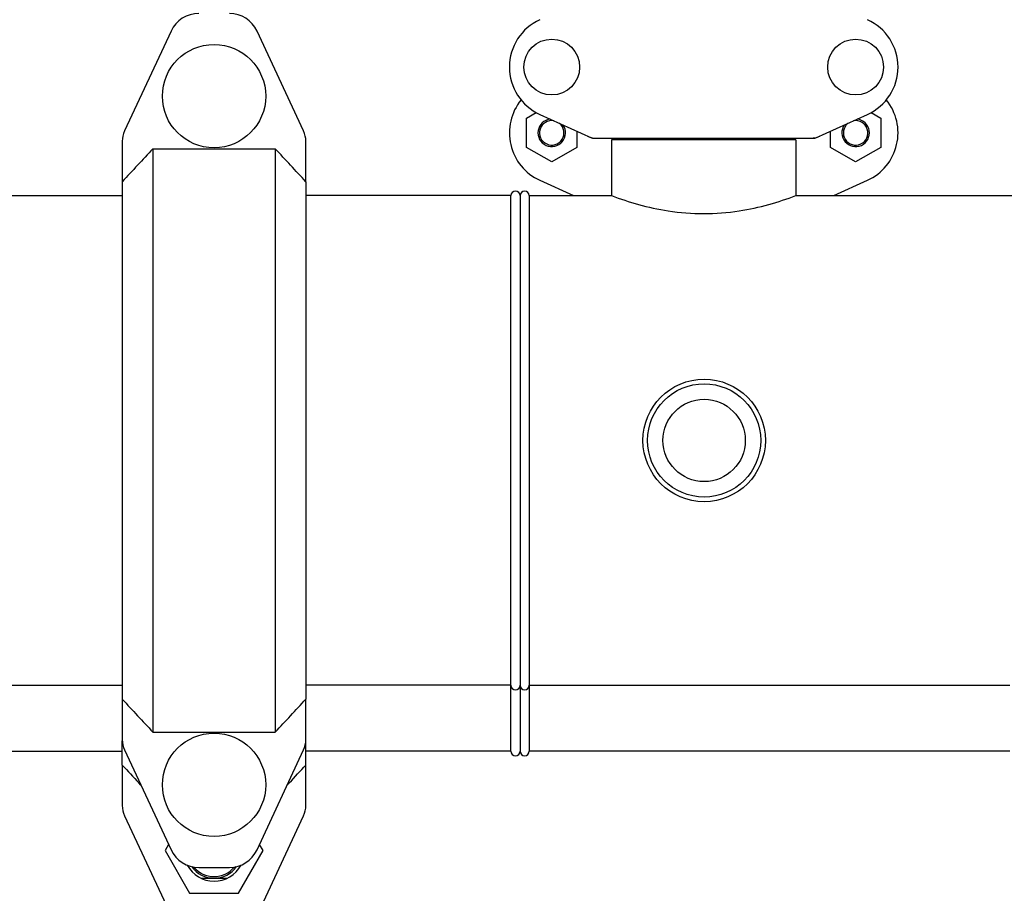
# Model space of a CAD drawing. Units: millimetres. Extents: x 17687 to 24419, y 2673 to 7538.
# Drawn here: x 20175 to 20497, y 5977 to 6262 of the extents above; entities that cross this region are included whole.
import ezdxf

# ---------------------------------------------------------------- set-up
doc = ezdxf.new("R2010")
doc.units = ezdxf.units.MM

# ---------------------------------------------------------------- blocks, each defined once
blk = doc.blocks.new('A$C17B94A55')
for p, q in [((1730.93, 445.22), (1715.75, 412.61)), ((1774.25, 412.61), (1759.07, 445.22)), ((1847.12, 416.76), (1850.31, 418.61)), ((1959.68, 418.6), (1962.87, 416.76)), ((1847.12, 407.26), (1847.12, 416.76)), ((1851.44, 418.03), (1868.36, 410.32)), ((1941.64, 410.32), (1958.56, 418.03)), ((1962.87, 416.76), (1962.87, 407.26)), ((1863.57, 412.5), (1863.57, 407.26)), ((1946.42, 407.26), (1946.42, 412.49)), ((1715, 409.23), (1715, 396.04)), ((1775, 396.04), (1775, 409.23)), ((1868.66, 410.25), (1941.34, 410.25)), ((1935.15, 409.67), (1874.85, 409.67)), ((1874.85, 409.67), (1874.85, 391.5)), ((1874.85, 409.67), (1874.85, 391.5)), ((1876.45, 409.67), (1876.45, 410.25)), ((1933.55, 409.67), (1933.55, 410.25)), ((1935.15, 409.67), (1935.15, 391.5)), ((1935.15, 409.67), (1935.15, 391.5)), ((1725, 406.77), (1765, 406.77)), ((1725, 406.77), (1725, 216.23)), ((1765, 406.77), (1765, 216.23)), ((1855.34, 402.51), (1847.12, 407.26)), ((1863.57, 407.26), (1855.34, 402.51)), ((1954.64, 402.51), (1946.42, 407.26)), ((1962.87, 407.26), (1954.64, 402.51)), ((1715, 396.04), (1715, 226.96)), ((1775, 396.04), (1775, 226.96)), ((1851.44, 396.53), (1862.47, 391.5)), ((1947.53, 391.5), (1958.56, 396.53)), ((1648, 391.5), (1715, 391.5)), ((1842, 391.5), (1775, 391.5)), ((1842, 391.5), (1775, 391.5)), ((1842, 231.5), (1842, 391.5)), ((1845, 391.5), (1845, 231.5)), ((1845, 391.5), (1845, 210)), ((1848, 391.5), (1874.85, 391.5)), ((1848, 391.5), (1874.85, 391.5)), ((1848, 391.5), (1848, 210)), ((1935.15, 391.5), (2024.5, 391.5)), ((1648, 231.5), (1715, 231.5)), ((1842, 231.5), (1775, 231.5)), ((1842, 231.5), (1775, 231.5)), ((1842, 210), (1842, 231.5)), ((1848, 231.5), (2005, 231.5)), ((1715, 226.96), (1715, 213.77)), ((1775, 213.77), (1775, 226.96)), ((1725, 216.23), (1765, 216.23)), ((1715, 205.46), (1715, 213.33)), ((1775, 205.46), (1775, 213.33)), ((1648, 210), (1715, 210)), ((1648, 210), (1715, 210)), ((1715.75, 210.39), (1730.93, 177.78)), ((1759.07, 177.78), (1774.25, 210.39)), ((1842, 210), (1775, 210)), ((2005, 210), (1848, 210)), ((1715, 205.46), (1715, 192.27)), ((1775, 192.27), (1775, 205.46)), ((1721.11, 198.88), (1720.42, 199.62)), ((1768.89, 198.88), (1769.58, 199.62)), ((1715.75, 188.89), (1730.93, 156.28)), ((1759.07, 156.28), (1774.25, 188.89)), ((1730.14, 179.48), (1729, 177.5)), ((1729, 177.5), (1737, 163.64)), ((1753, 163.64), (1761, 177.5)), ((1761, 177.5), (1759.86, 179.48)), ((1740, 172), (1750, 172)), ((1740.64, 168.5), (1749.36, 168.5)), ((1737, 163.64), (1753, 163.64))]:
    blk.add_line(p, q)
for centre, radius in [((1745, 424), 16.88), ((1855.35, 433.5), 9.12), ((1954.65, 433.5), 9.12), ((1905.15, 311.5), 20), ((1905.15, 311.5), 18.5), ((1905.15, 311.5), 13.45), ((1745, 199), 16.88)]:
    blk.add_circle(centre, radius)
for centre, radius, start, end in [((1740, 441), 10, 90, 155.0316), ((1750, 441), 10, 24.9684, 90), ((1858.5, 433.5), 17, 114.5295, 245.4705), ((1951.5, 433.5), 17, 294.5295, 65.4705), ((1858.5, 412), 17, 140.7563, 245.4705), ((1951.5, 412), 17, 294.5295, 39.2445), ((1855.35, 412), 4.5, 96.1542, 34.7466), ((1855.35, 412), 4, 80.1286, 50.7577), ((1954.65, 412), 4.5, 145.2534, 83.8458), ((1954.65, 412), 4, 129.2423, 99.8714), ((1723, 409.23), 8, 155.0316, 180), ((1767, 409.23), 8, 0, 24.9684), ((1870.14, 417.78), 7.53, 245.4479, 270.0225), ((1939.86, 417.82), 7.57, 270.0042, 280.8771), ((1939.85, 417.82), 7.57, 280.9387, 294.5167), ((3081.9, -867.46), 1861.41, 136.79955, 137.2511), ((408.1, -867.46), 1861.41, 42.7489, 43.20045), ((1843.5, 391.5), 1.5, 0, 180), ((1846.5, 391.5), 1.5, 0, 180), ((1846.5, 391.5), 1.5, 0, 180), ((1843.5, 231.5), 1.5, 180, 0), ((1846.5, 231.5), 1.5, 180, 0), ((1846.5, 231.5), 1.5, 180, 0), ((3081.9, 1490.46), 1861.41, 222.7489, 223.20045), ((408.1, 1490.46), 1861.41, 316.79955, 317.2511), ((1723, 213.77), 8, 180, 204.9684), ((1767, 213.77), 8, 335.0316, 0), ((1843.5, 210), 1.5, 180, 0), ((1846.5, 210), 1.5, 180, 0), ((2986.11, 1380.06), 1730.73, 222.74045, 223.00432), ((503.89, 1380.06), 1730.73, 316.99568, 317.25955), ((1723, 192.27), 8, 180, 204.9684), ((1767, 192.27), 8, 335.0316, 0), ((1740, 182), 10, 204.9684, 270), ((1750, 182), 10, 270, 335.0316), ((1745, 177.5), 10, 208.3259, 331.6741), ((1745, 177.5), 9, 215.4185, 324.5815), ((1745, 177.5), 8.5, 219.118, 320.882)]:
    blk.add_arc(centre, radius, start, end)
for points in [[(1868.66, 410.25), (1868.56, 410.25), (1868.45, 410.27), (1868.36, 410.32)], [(1941.64, 410.32), (1941.55, 410.27), (1941.44, 410.25), (1941.34, 410.25)]]:
    blk.add_open_spline(points, degree=3)
blk.add_open_spline([(1874.85, 391.5), (1877.75, 390.41), (1883.85, 388.39), (1893.92, 386.18), (1905, 385.29), (1916.08, 386.18), (1926.15, 388.39), (1932.25, 390.41), (1935.15, 391.5)], degree=3, knots=[0, 0, 0, 0, 0.150589, 0.311527, 0.499999, 0.688472, 0.849411, 1, 1, 1, 1])

msp = doc.modelspace()

# ---------------------------------------------------------------- block references
msp.add_blockref('A$C17B94A55', (18493.83, 5813.23))

doc.saveas('drawing.dxf')
